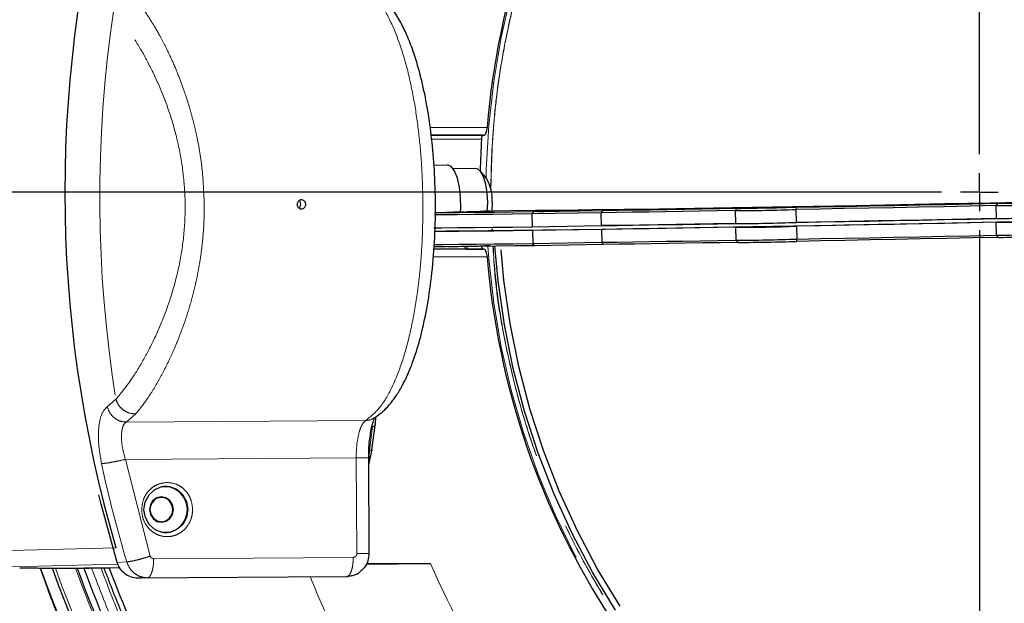
# Model space of a CAD drawing. Units: millimetres. Extents: x 207 to 2007, y 88 to 2868.
# Drawn here: x 1202 to 1364, y 795 to 891 of the extents above; entities that cross this region are included whole.
import ezdxf

# ---------------------------------------------------------------- set-up
doc = ezdxf.new("R2010")
doc.units = ezdxf.units.MM
doc.header["$LTSCALE"] = 10
doc.linetypes.add('PHANTOM', pattern=[12.7, 6.35, -1.27, 1.27, -1.27, 1.27, -1.27])
doc.layers.add('WAKU', color=7, linetype='Continuous')

# ---------------------------------------------------------------- blocks, each defined once
blk = doc.blocks.new('SW_CENTERMARKSYMBOL_11')
at = {"layer": 'WAKU', "color": 0}
for p, q in [((0, 6.25), (0, 243.85)), ((0, 0), (0, 3.12)), ((-6.25, 0), (-419.28, 0)), ((0, 0), (-3.12, 0)), ((0, 0), (0, -3.12)), ((0, 0), (3.12, 0)), ((0, -6.25), (0, -247.85))]:
    blk.add_line(p, q, dxfattribs=at)

msp = doc.modelspace()

# ---------------------------------------------------------------- linework, layer by layer
at = {"color": 8, "linetype": 'PHANTOM', "lineweight": 18}
for p, q in [((1269.717498, 873.507684), (1279.127466, 873.507684)), ((1278.199289, 871.62934), (1269.974337, 871.62934)), ((1279.921586, 856.501258), (1279.91224, 856.800262)), ((1280.00617, 856.50197), (1279.992019, 856.808493)), ((1279.127466, 852.218318), (1270.225553, 852.218318)), ((1216.503064, 827.494588), (1217.919019, 828.725354)), ((1219.613642, 824.96115), (1221.177624, 826.286867)), ((1259.109064, 825.232319), (1219.613642, 824.96115)), ((1260.246607, 824.24545), (1259.710509, 820.230556)), ((1259.710509, 820.230556), (1259.603426, 818.560736)), ((1219.489647, 818.806703), (1257.533822, 819.067911)), ((1223.586151, 802.861408), (1219.489647, 818.806703)), ((1257.533822, 819.067911), (1257.629521, 803.282566)), ((1217.937096, 804.242769), (1194.373261, 803.643812)), ((1218.144713, 801.825875), (1219.720159, 801.905005)), ((1224.15208, 802.424674), (1257.043192, 802.650496)), ((1218.271909, 801.537072), (1197.733723, 801.022093)), ((1256.006818, 799.510416), (1223.115698, 799.284594)), ((1254.557736, 799.433214), (1256.006818, 799.510416))]:
    msp.add_line(p, q, dxfattribs=at)
at = {"color": 7, "linetype": 'Continuous', "lineweight": 25}
for p, q in [((1269.890808, 872.257732), (1278.597193, 872.257732)), ((1278.459871, 872.254317), (1269.891279, 872.254317)), ((1278.459871, 872.254317), (1278.597193, 872.257732)), ((1270.341585, 867.335971), (1272.594213, 867.351437)), ((1277.239133, 866.75833), (1273.525212, 866.732831)), ((1278.968961, 865.220107), (1277.941964, 866.37735)), ((1320.36134, 860.20368), (1319.994884, 859.820385)), ((1322.735669, 860.256896), (1322.724907, 860.245639)), ((1323.820142, 860.287726), (1325.55185, 860.318472)), ((1324.319939, 860.306047), (1323.820142, 860.287726)), ((1326.051641, 860.336793), (1324.319939, 860.306047)), ((1324.320158, 860.296604), (1324.319939, 860.306047)), ((1325.55185, 860.318472), (1324.552263, 860.281831)), ((1324.552263, 860.281831), (1325.418117, 860.297204)), ((1325.418117, 860.297204), (1326.417706, 860.333845)), ((1325.552217, 860.302119), (1325.55185, 860.318472)), ((1327.05123, 860.373434), (1326.051641, 860.336793)), ((1326.052009, 860.32044), (1326.051641, 860.336793)), ((1326.417706, 860.333845), (1328.149414, 860.36459)), ((1326.917495, 860.352165), (1327.917084, 860.388807)), ((1328.649206, 860.382911), (1326.917495, 860.352165)), ((1326.917714, 860.342722), (1326.917495, 860.352165)), ((1327.917084, 860.388807), (1327.05123, 860.373434)), ((1327.051598, 860.357081), (1327.05123, 860.373434)), ((1328.149414, 860.36459), (1328.649206, 860.382911)), ((1329.744926, 860.403449), (1329.733668, 860.41421)), ((1330.009418, 860.383342), (1330.061727, 860.005787)), ((1363.275026, 861.032043), (1362.963308, 860.64739)), ((1362.963308, 860.64739), (1363.011065, 858.522997)), ((1275.304653, 859.617985), (1273.539295, 859.570619)), ((1273.539295, 859.570619), (1274.008729, 859.573947)), ((1274.008729, 859.573947), (1275.774095, 859.621314)), ((1274.766717, 859.614171), (1275.304653, 859.617985)), ((1275.304863, 859.608724), (1275.304653, 859.617985)), ((1276.187338, 859.641668), (1275.717656, 859.638338)), ((1275.774095, 859.621314), (1276.712957, 859.62797)), ((1277.952701, 859.689035), (1276.187338, 859.641668)), ((1276.187732, 859.624247), (1276.187338, 859.641668)), ((1276.656768, 859.644997), (1278.422135, 859.692363)), ((1277.595638, 859.651654), (1276.656768, 859.644997)), ((1276.657162, 859.627575), (1276.656768, 859.644997)), ((1276.712957, 859.62797), (1277.595638, 859.651654)), ((1278.422135, 859.692363), (1277.952701, 859.689035)), ((1277.952903, 859.679773), (1277.952701, 859.689035)), ((1279.490963, 859.699621), (1279.47971, 859.710383)), ((1286.78287, 859.657697), (1286.5447, 859.274893)), ((1297.898398, 859.474571), (1286.5447, 859.274893)), ((1286.592448, 857.1505), (1286.5447, 859.274893)), ((1286.78287, 859.657697), (1298.121185, 859.857104)), ((1287.823468, 859.711822), (1287.812698, 859.700565)), ((1290.61822, 859.774918), (1289.086642, 859.729971)), ((1289.086642, 859.729971), (1289.729333, 859.738151)), ((1290.098622, 859.781032), (1289.332832, 859.758559)), ((1289.332832, 859.758559), (1290.61822, 859.774918)), ((1289.729333, 859.738151), (1291.26092, 859.783098)), ((1291.384013, 859.797392), (1290.098622, 859.781032)), ((1290.098911, 859.768309), (1290.098622, 859.781032)), ((1290.618465, 859.764244), (1290.61822, 859.774918)), ((1291.26092, 859.783098), (1292.546307, 859.799458)), ((1292.9156, 859.842339), (1291.384013, 859.797392)), ((1291.384302, 859.784668), (1291.384013, 859.797392)), ((1292.026713, 859.805572), (1293.558297, 859.850519)), ((1293.312101, 859.821931), (1292.026713, 859.805572)), ((1292.027002, 859.792848), (1292.026713, 859.805572)), ((1292.546307, 859.799458), (1293.312101, 859.821931)), ((1293.558297, 859.850519), (1292.9156, 859.842339)), ((1292.915836, 859.831665), (1292.9156, 859.842339)), ((1294.832717, 859.858375), (1294.821464, 859.869136)), ((1298.121185, 859.857104), (1297.898398, 859.474571)), ((1297.946156, 857.350178), (1297.898398, 859.474571)), ((1319.994678, 859.819962), (1320.042435, 857.69557)), ((1330.109485, 857.881395), (1330.061727, 860.005787)), ((1286.592448, 857.1505), (1297.946156, 857.350178)), ((1320.056481, 857.070748), (1320.104238, 854.946356)), ((1330.123531, 857.256574), (1330.171288, 855.132182)), ((1363.072864, 855.773784), (1363.025111, 857.898176)), ((1297.960202, 856.725357), (1286.606495, 856.525679)), ((1286.606495, 856.525679), (1286.654252, 854.401287)), ((1297.960202, 856.725357), (1298.007959, 854.600965)), ((1363.401439, 855.408652), (1363.072864, 855.773784)), ((1275.529784, 853.468644), (1275.51993, 853.906966)), ((1275.744114, 853.909063), (1275.753924, 853.472476)), ((1286.654252, 854.401287), (1298.007959, 854.600965)), ((1286.909286, 854.034306), (1286.654252, 854.401287)), ((1298.247601, 854.233713), (1286.909286, 854.034306)), ((1298.247601, 854.233713), (1298.007959, 854.600965)), ((1320.104457, 854.945943), (1320.487779, 854.579503)), ((1330.135834, 854.759951), (1330.171288, 855.132182)), ((1278.597193, 853.468271), (1270.332954, 853.468271)), ((1275.73815, 853.471686), (1278.459871, 853.471686)), ((1278.597193, 853.468271), (1278.459871, 853.471686)), ((1260.723251, 825.814756), (1260.637291, 824.47757)), ((1260.131536, 820.379954), (1260.667637, 824.394848)), ((1260.129401, 820.411488), (1259.561652, 817.909364)), ((1259.695974, 803.295158), (1259.600153, 819.100964)), ((1207.443549, 800.890045), (1212.599291, 800.890045)), ((1213.447209, 800.879516), (1212.664711, 800.857034)), ((1213.923747, 800.857034), (1212.664711, 800.857034)), ((1215.941783, 800.867945), (1215.988814, 800.867945)), ((1218.562293, 800.914166), (1216.830366, 800.87337)), ((1259.246657, 801.612998), (1269.775049, 801.612998)), ((1254.557736, 799.433214), (1221.539937, 799.206521)), ((1254.712018, 799.437852), (1256.184311, 799.516293))]:
    msp.add_line(p, q, dxfattribs=at)
at = {"color": 8, "linetype": 'PHANTOM', "lineweight": 18, "flags": 128}
for points in [[(1278.935316, 865.258017), (1278.964914, 866.531547), (1279.377235, 873.855506), (1280.200417, 881.140115), (1281.431491, 888.359295), (1283.066074, 895.487208), (1285.098294, 902.498334), (1287.520886, 909.367574), (1290.325178, 916.07034), (1293.501122, 922.582641), (1297.037369, 928.881157), (1300.921237, 934.943345), (1305.138837, 940.747506), (1309.675073, 946.272856), (1314.513693, 951.499625), (1319.637387, 956.409101), (1325.027816, 960.983702), (1330.665673, 965.207054), (1336.530778, 969.064052), (1342.602144, 972.540865), (1348.858029, 975.625071), (1355.27604, 978.305603), (1361.833204, 980.572889), (1368.506048, 982.418808), (1375.270683, 983.836747), (1382.102897, 984.82163), (1388.978229, 985.369927), (1395.872068, 985.479683), (1396.911195, 985.458151)], [(1396.911195, 740.267851), (1395.872068, 740.246319), (1388.978229, 740.356075), (1382.102897, 740.904373), (1375.270683, 741.889256), (1368.506048, 743.307194), (1361.833204, 745.153113), (1355.27604, 747.420399), (1348.858029, 750.100932), (1342.602144, 753.185137), (1336.530778, 756.66195), (1330.665673, 760.518948), (1325.027816, 764.742301), (1319.637387, 769.316901), (1314.513693, 774.226378), (1309.675073, 779.453146), (1305.138837, 784.978497), (1300.921237, 790.782657), (1297.037369, 796.844845), (1293.501122, 803.143361), (1290.325178, 809.655662), (1287.520886, 816.358428), (1285.098294, 823.227668), (1283.066074, 830.238795), (1281.431491, 837.366707), (1280.200417, 844.585888), (1279.377235, 851.870496), (1279.218526, 853.943968)], [(1260.246607, 824.24545), (1260.356881, 824.25023), (1260.455406, 824.263657), (1260.538441, 824.28522), (1260.602831, 824.314098), (1260.646113, 824.349195), (1260.666658, 824.389174), (1260.667637, 824.394848)], [(1259.710509, 820.230556), (1259.805712, 820.234118), (1259.892693, 820.244083), (1259.969014, 820.260172), (1260.032532, 820.281927), (1260.081476, 820.308749), (1260.114471, 820.339879), (1260.130601, 820.37445), (1260.131536, 820.379954)], [(1207.961415, 800.890045), (1208.980465, 798.060701), (1212.28532, 789.743725), (1215.984224, 781.616804), (1220.067522, 773.701065), (1224.524635, 766.017076), (1229.343949, 758.584824), (1234.512959, 751.423606), (1240.018221, 744.552056), (1245.845419, 737.98802), (1251.97942, 731.748578), (1258.404271, 725.849925), (1265.103274, 720.30741), (1272.059021, 715.135432), (1279.253424, 710.347437), (1286.667789, 705.95586), (1294.282836, 701.972146), (1302.078782, 698.406615), (1310.035359, 695.268542), (1318.131886, 692.566105), (1326.347317, 690.306307), (1334.660302, 688.495033), (1343.049226, 687.136979)], [(1221.539937, 799.206521), (1222.075691, 799.233064), (1222.422365, 799.250242), (1222.769042, 799.267416), (1223.115698, 799.284594)]]:
    msp.add_lwpolyline(points, dxfattribs=at)
at = {"color": 7, "linetype": 'Continuous', "lineweight": 25, "flags": 128}
for points in [[(1274.718703, 859.632014), (1274.753366, 860.212118), (1274.742575, 861.991016), (1274.560817, 863.697857), (1274.222797, 865.194361), (1273.755913, 866.359292), (1273.197985, 867.098273), (1272.594213, 867.351437)], [(1279.145624, 859.686187), (1279.201619, 861.133463), (1279.114081, 862.718176), (1278.877772, 864.174504), (1278.511845, 865.384466), (1278.04594, 866.250037), (1277.517794, 866.701093), (1277.239133, 866.75833)], [(1279.948685, 861.141528), (1279.876221, 859.720997), (1279.873823, 859.699642)], [(1369.709244, 861.232913), (1362.051618, 861.074051), (1354.510132, 860.921685), (1347.114202, 860.77641), (1339.892649, 860.638792), (1332.873651, 860.509368), (1326.084578, 860.388642), (1319.551896, 860.277085), (1313.301098, 860.175133), (1307.356551, 860.083182), (1301.74143, 860.001592), (1296.477645, 859.930681), (1291.585717, 859.870724), (1287.084719, 859.821957), (1282.992217, 859.784569), (1279.880714, 859.762057)], [(1298.121185, 859.857104), (1300.696857, 859.894728), (1303.337983, 859.934396), (1306.04267, 859.976078), (1308.808985, 860.019746), (1311.634925, 860.065368), (1314.51847, 860.11291), (1317.457544, 860.162339), (1320.450046, 860.21362)], [(1320.450046, 860.21362), (1320.41162, 860.198138), (1320.912, 860.195349), (1321.904876, 860.205512), (1323.298381, 860.227685), (1324.963585, 860.259818), (1326.74641, 860.298937), (1328.481878, 860.341422), (1330.009418, 860.383342)], [(1322.711834, 860.245634), (1323.362956, 860.251043), (1324.360451, 860.266616), (1325.583997, 860.290477), (1326.886029, 860.319745), (1328.109499, 860.350892), (1329.106837, 860.380161), (1329.757754, 860.404021), (1329.983728, 860.419595), (1329.757513, 860.425003), (1329.106398, 860.419595), (1328.108903, 860.404021), (1326.88535, 860.380161), (1325.583318, 860.350892), (1324.359849, 860.319745), (1323.362511, 860.290477), (1322.7116, 860.266616), (1322.485626, 860.251043), (1322.711834, 860.245634)], [(1322.946692, 860.251613), (1323.60115, 860.257266), (1324.61129, 860.27346), (1325.840669, 860.298008), (1327.123269, 860.327595), (1328.28585, 860.358226), (1329.171413, 860.385763), (1329.660346, 860.406487), (1329.686637, 860.417599), (1329.246714, 860.417599), (1328.399995, 860.406487), (1327.260844, 860.385763), (1325.983106, 860.358226), (1324.739338, 860.327595), (1323.697522, 860.298008), (1322.99837, 860.27346), (1322.736287, 860.257266), (1322.946692, 860.251613)], [(1330.009418, 860.383342), (1333.975107, 860.456184), (1338.004873, 860.531555), (1342.09427, 860.609372), (1346.238759, 860.689549), (1350.433752, 860.771997), (1354.674597, 860.856625), (1358.956606, 860.943339), (1363.275026, 861.032043)], [(1362.963308, 860.64739), (1358.694118, 860.559756), (1354.460632, 860.474067), (1350.267419, 860.390416), (1346.118994, 860.308892), (1342.019826, 860.229582), (1337.974331, 860.152574), (1333.986859, 860.077949), (1330.061727, 860.005787)], [(1270.447495, 859.489924), (1271.889839, 859.500451), (1274.530276, 859.522476), (1277.344077, 859.549256), (1280.327093, 859.580752), (1283.474909, 859.616916), (1286.78287, 859.657697)], [(1286.5447, 859.274893), (1283.219766, 859.233874), (1280.055966, 859.1975), (1277.058003, 859.165824), (1274.230314, 859.138895), (1271.577087, 859.116752), (1270.458469, 859.10848)], [(1272.250122, 859.544592), (1272.268197, 859.543766), (1272.670662, 859.542679), (1273.47236, 859.552304), (1274.576616, 859.571481), (1275.85022, 859.597895), (1277.139563, 859.628361), (1278.289129, 859.659205), (1279.160269, 859.686706), (1279.647914, 859.707548), (1279.693233, 859.719216), (1279.290772, 859.720303), (1278.665326, 859.713253)], [(1272.493169, 859.550769), (1272.526433, 859.549275), (1272.961388, 859.549148), (1273.804119, 859.560143), (1274.940816, 859.580773), (1276.217949, 859.608253), (1277.46305, 859.638872), (1278.507953, 859.668494), (1279.211536, 859.693118), (1279.478777, 859.709419), (1279.273582, 859.715196), (1278.623678, 859.709668), (1278.404808, 859.706632)], [(1287.573414, 859.705969), (1287.799626, 859.700561), (1288.450747, 859.705969), (1289.448239, 859.721543), (1290.671789, 859.745403), (1291.973821, 859.774672), (1293.19729, 859.805819), (1294.194628, 859.835087), (1294.845542, 859.858947), (1295.071519, 859.874521), (1294.845304, 859.87993), (1294.194186, 859.874521), (1293.196694, 859.858947), (1291.973141, 859.835087), (1290.671109, 859.805819), (1289.44764, 859.774672), (1288.450302, 859.745403), (1287.799391, 859.721543), (1287.573414, 859.705969)], [(1287.823355, 859.711588), (1288.059752, 859.706557), (1288.736809, 859.712829), (1289.763065, 859.729557), (1290.999933, 859.754481), (1292.280356, 859.784235), (1293.431416, 859.8148), (1294.297643, 859.84205), (1294.762064, 859.862303), (1294.761947, 859.872824), (1294.297305, 859.872192), (1293.430894, 859.860493), (1292.279738, 859.839307), (1290.999292, 859.811494), (1289.762489, 859.780812), (1288.73637, 859.751404), (1288.059527, 859.727241), (1287.823355, 859.711588)], [(1320.050455, 859.828042), (1317.083298, 859.777254), (1314.16875, 859.728288), (1311.308864, 859.681177), (1308.505649, 859.635955), (1305.761094, 859.592654), (1303.077108, 859.551303), (1300.4556, 859.511933), (1297.898398, 859.474571)], [(1363.011065, 858.522997), (1358.196906, 858.424265), (1350.814625, 858.275922), (1343.56817, 858.134076), (1336.481485, 857.999196), (1330.109485, 857.881395)], [(1330.109485, 857.881395), (1334.034617, 857.953556), (1338.022088, 858.028182), (1342.067583, 858.10519), (1346.166752, 858.184499), (1350.315176, 858.266024), (1354.508389, 858.349675), (1358.741875, 858.435364), (1363.011065, 858.522997)], [(1270.35123, 856.982997), (1271.624844, 856.992359), (1274.278071, 857.014503), (1277.10576, 857.041432), (1280.103723, 857.073107), (1283.267524, 857.109481), (1286.592448, 857.1505)], [(1365.704635, 857.953792), (1358.210952, 857.799444), (1350.828672, 857.651101), (1343.582216, 857.509255), (1336.495531, 857.374374), (1329.592066, 857.246905), (1322.894636, 857.12727), (1316.425394, 857.015862), (1310.205727, 856.913053), (1304.256203, 856.819179), (1298.596496, 856.734553), (1293.245324, 856.659455), (1288.22037, 856.594132), (1283.538261, 856.5388), (1279.214481, 856.493643), (1275.263312, 856.45881), (1272.383123, 856.438478)], [(1297.946156, 857.350178), (1300.503357, 857.38754), (1303.124866, 857.426911), (1305.808852, 857.468261), (1308.553406, 857.511563), (1311.356621, 857.556785), (1314.216507, 857.603895), (1317.131055, 857.652862), (1320.098212, 857.70365)], [(1320.042277, 857.702684), (1316.411348, 857.640684), (1310.191681, 857.537873), (1304.242156, 857.444001), (1298.58245, 857.359374), (1297.946156, 857.350178)], [(1320.112258, 857.078829), (1317.145102, 857.028041), (1314.230544, 856.979075), (1311.370668, 856.931964), (1308.567453, 856.886742), (1305.822898, 856.84344), (1303.138912, 856.80209), (1300.517404, 856.76272), (1297.960202, 856.725357)], [(1363.025111, 857.898176), (1358.755917, 857.810542), (1354.522435, 857.724854), (1350.329222, 857.641202), (1346.180798, 857.559679), (1342.081629, 857.480369), (1338.036135, 857.403361), (1334.048663, 857.328736), (1330.123531, 857.256574)], [(1286.606495, 856.525679), (1283.329498, 856.485232), (1280.208843, 856.449293), (1277.24902, 856.417914), (1274.454306, 856.391139), (1271.828714, 856.369009), (1270.397335, 856.3584)], [(1363.401439, 855.408652), (1359.083018, 855.319948), (1354.801013, 855.233234), (1350.56016, 855.148606), (1346.365167, 855.066158), (1342.220686, 854.985981), (1338.131281, 854.908164), (1334.101515, 854.832793), (1330.135834, 854.759951)], [(1330.171288, 855.132182), (1334.09642, 855.204343), (1338.083883, 855.278968), (1342.129387, 855.355977), (1346.228555, 855.435286), (1350.37698, 855.51681), (1354.570193, 855.600462), (1358.803675, 855.68615), (1363.072864, 855.773784)], [(1270.269673, 854.232788), (1271.876471, 854.244617), (1274.502064, 854.266747), (1277.296778, 854.293522), (1280.2566, 854.324901), (1283.377256, 854.36084), (1286.654252, 854.401287)], [(1286.909286, 854.034306), (1283.677997, 853.99444), (1280.599239, 853.958972), (1277.677346, 853.927952), (1274.91643, 853.901423), (1272.320397, 853.879423), (1270.319544, 853.864801)], [(1300.286818, 793.917214), (1296.546275, 800.073922), (1293.161868, 806.459741), (1290.145945, 813.051367), (1287.509518, 819.82475), (1285.262202, 826.755176), (1283.412199, 833.817357), (1281.966265, 840.985521), (1280.929668, 848.233514), (1280.405589, 853.956832)], [(1298.007959, 854.600965), (1300.565161, 854.638327), (1303.186669, 854.677697), (1305.870655, 854.719048), (1308.61521, 854.762349), (1311.418425, 854.807571), (1314.278302, 854.854682), (1317.192859, 854.903648), (1320.160016, 854.954436)], [(1320.576462, 854.590229), (1317.58396, 854.538948), (1314.644887, 854.489519), (1311.761341, 854.441976), (1308.935402, 854.396355), (1306.169086, 854.352687), (1303.4644, 854.311004), (1300.823273, 854.271337), (1298.247601, 854.233713)], [(1301.033703, 794.624223), (1297.331509, 800.717797), (1293.981811, 807.038129), (1290.996817, 813.562165), (1288.387423, 820.26609), (1286.16315, 827.125446), (1284.332121, 834.115206), (1282.901011, 841.209865), (1281.875047, 848.383532), (1281.404292, 853.380174)], [(1260.667637, 824.394848), (1260.663682, 824.432515), (1260.637291, 824.47757)], [(1222.556694, 810.503734), (1222.766241, 811.817993), (1223.385555, 812.976717), (1224.339931, 813.840151), (1225.514252, 814.30415), (1226.766881, 814.31275), (1227.946715, 813.864914), (1228.911471, 813.014659), (1229.544787, 811.864531), (1229.770262, 810.553262), (1229.560715, 809.239007), (1228.941401, 808.080284), (1227.987025, 807.21685), (1226.812704, 806.752851), (1225.560075, 806.74425), (1224.380241, 807.192086), (1223.415485, 808.042342), (1222.782169, 809.192464), (1222.556694, 810.503734)], [(1218.144713, 801.825875), (1215.515042, 811.395126), (1215.125894, 812.983371)], [(1225.442027, 808.429711), (1226.1958, 808.594653), (1226.832861, 809.054009), (1227.256262, 809.737838), (1227.401521, 810.542039), (1227.246513, 811.344178), (1226.814868, 812.022139), (1226.172275, 812.472708), (1225.416577, 812.627285), (1224.662805, 812.462343), (1224.025743, 812.002991), (1223.602342, 811.319158), (1223.457083, 810.514957), (1223.612091, 809.712818), (1224.043736, 809.034857), (1224.686329, 808.584292), (1225.442027, 808.429711)], [(1225.41712, 812.53846), (1224.695255, 812.380498), (1224.085149, 811.940583), (1223.679671, 811.285696), (1223.540556, 810.515534), (1223.689, 809.747342), (1224.102372, 809.098075), (1224.717764, 808.666579), (1225.441484, 808.518541), (1226.163349, 808.676502), (1226.773456, 809.116413), (1227.178933, 809.7713), (1227.318048, 810.541467), (1227.169604, 811.309659), (1226.756233, 811.958926), (1226.14084, 812.390421), (1225.41712, 812.53846)], [(1224.254638, 812.102494), (1224.010242, 811.758146), (1223.826984, 811.592725)], [(1342.874639, 686.764971), (1334.462484, 688.126937), (1326.126549, 689.943687), (1317.888521, 692.21047), (1309.769852, 694.92142), (1301.791668, 698.069458), (1293.974731, 701.646388), (1286.339384, 705.642917), (1278.905513, 710.048632), (1271.692443, 714.852067), (1264.718965, 720.040736), (1258.00322, 725.601113), (1251.562695, 731.518737), (1245.414149, 737.778202), (1239.573579, 744.363221), (1234.056187, 751.256657), (1228.876334, 758.440562), (1224.047507, 765.896247), (1219.582272, 773.604301), (1215.492252, 781.544664), (1211.788081, 789.69667), (1208.47941, 798.039104), (1207.454864, 800.890045)]]:
    msp.add_lwpolyline(points, dxfattribs=at)
at = {"color": 7, "linetype": 'Continuous', "lineweight": 25}
for centre, radius, start, end in [((1406.309424, 863.36744), 127.585559, 146.69655583, 175.44143865), ((1417.711599, 862.863001), 208.197463, 163.64662326, 196.35337674), ((1360.243609, 862.863001), 192.5, 196.99017965, 12), ((1408.390524, 862.863967), 130.485973, 176.14826495, 178.46185523), ((1273.208072, 861.679311), 6.762032, 355.43845678, 31.5759875), ((1359.052993, 1317.232907), 456.602261, 270.49068373, 271.91953208), ((1360.01799, 1274.342733), 413.323523, 270.45150192, 271.95871618), ((1319.179903, 1177.464747), 317.645408, 270.1470035, 271.96320991), ((1359.10068, 1315.111259), 456.605006, 270.4906895, 271.9195287), ((1319.160153, 1178.275622), 320.581267, 270.15768578, 271.95729636), ((1320.281925, 1129.547468), 272.468692, 269.96432176, 272.0699815), ((1359.114767, 1314.483945), 456.602514, 270.49068706, 271.91953407), ((1359.162483, 1312.361594), 456.604555, 270.49068952, 271.91953069), ((1360.144428, 1268.718666), 413.322847, 270.45149914, 271.95871646), ((1273.043352, 990.297282), 136.368768, 269.81714264, 272.75844042), ((1319.22186, 1175.531631), 320.586489, 270.15770043, 271.9572817), ((1319.618826, 1159.056966), 304.478703, 270.16351688, 271.97944903), ((1406.309439, 862.358568), 127.585575, 184.55856315, 213.30344237), ((1225.87684, 810.528498), 3.826802, 269.58505123, 90.41494877), ((1379.975104, 861.414929), 178.995252, 199.76339918, 207.16223869), ((1380.39145, 861.383687), 178.313585, 199.84272175, 207.06816558), ((1380.695024, 861.40504), 174.687461, 200.27424999, 206.68109167)]:
    msp.add_arc(centre, radius, start, end, dxfattribs=at)
at = {"color": 8, "linetype": 'PHANTOM', "lineweight": 18}
for centre, radius, start, end in [((1424.65621, 861.953489), 209.390484, 171.56387374, 189.13085601), ((1360.243609, 862.863001), 188.123494, 197.39789387, 351.6362541), ((1360.243609, 862.863001), 187.78702, 197.43006485, 350.7666345), ((1418.197556, 861.532226), 207.240639, 192.09501305, 196.72148888), ((1378.242013, 861.35896), 182.985648, 199.31813085, 208.09202769), ((1380.129415, 861.409915), 179.377137, 199.71787657, 207.14397653), ((1380.429511, 861.376436), 175.702246, 200.1448809, 207.05434708), ((1405.64999, 860.737175), 148.1812, 203.51562728, 213.57607093), ((1404.528158, 861.447886), 166.542742, 201.87320511, 205.6014246)]:
    msp.add_arc(centre, radius, start, end, dxfattribs=at)
for points, knots in [([(1279.71252, 862.863001), (1279.818934, 866.855617), (1280.031762, 874.84085), (1281.747899, 886.703346), (1284.469278, 898.336246), (1288.270203, 909.627524), (1293.08716, 920.468423), (1298.880936, 930.754561), (1305.593833, 940.386856), (1313.161692, 949.272568), (1321.511524, 957.32609), (1330.56292, 964.469901), (1340.228727, 970.635165), (1350.415847, 975.762529), (1361.026171, 979.802623), (1371.957524, 982.716506), (1383.104623, 984.476142), (1394.36012, 985.064572), (1405.615614, 984.476141), (1416.762722, 982.71651), (1427.694042, 979.802607), (1438.304486, 975.762592), (1448.491149, 970.634928), (1458.158659, 964.470787), (1467.203703, 957.322779), (1475.577254, 949.284931), (1483.056592, 940.340716), (1487.803007, 933.996705), (1489.76979, 930.497185), (1489.811528, 930.42292)], [0, 0, 0, 0, 0.0384294901, 0.0768589823, 0.1152884708, 0.1537179668, 0.19214747, 0.2305769437, 0.2690064452, 0.3074359318, 0.3458654184, 0.3842949078, 0.4227243944, 0.4611538848, 0.4995833909, 0.5380128793, 0.5764423679, 0.6148718596, 0.6533013518, 0.691730844, 0.7301603325, 0.7685898245, 0.8070193149, 0.8454488015, 0.8838783029, 0.9223077895, 0.9607372762, 0.9991667776, 1, 1, 1, 1]), ([(1279.722725, 862.863001), (1279.744409, 864.668342), (1279.787755, 868.277155), (1280.138949, 873.680492), (1280.723974, 879.298464), (1281.596644, 885.115357), (1282.788215, 891.111145), (1284.43516, 897.731118), (1286.656336, 904.923011), (1289.631212, 912.717697), (1293.224228, 920.531452), (1297.538105, 928.401902), (1302.347134, 935.810254), (1307.530042, 942.66379), (1312.977883, 948.927483), (1319.001135, 954.938137), (1325.597312, 960.618192), (1332.754876, 965.886504), (1340.435178, 970.659172), (1348.600074, 974.858967), (1357.201016, 978.411694), (1366.156411, 981.248678), (1375.393294, 983.317712), (1384.831471, 984.576559), (1394.359908, 984.998318), (1403.888327, 984.576553), (1413.326519, 983.317824), (1422.563388, 981.248798), (1431.518779, 978.411814), (1440.119755, 974.85919), (1448.28468, 970.659407), (1455.964913, 965.886697), (1463.122761, 960.618642), (1469.71813, 954.938021), (1475.744187, 948.92938), (1481.181991, 942.658552), (1485.81317, 936.604035), (1488.437144, 932.510396), (1489.589965, 930.71189)], [0, 0, 0, 0, 0.0174015002, 0.0347849844, 0.05218476, 0.0718750878, 0.0915422601, 0.1112360153, 0.1378621866, 0.164459531, 0.1922737596, 0.2216486577, 0.25220952, 0.2789802354, 0.3063878498, 0.3344156087, 0.363613692, 0.3933511501, 0.4236064161, 0.4547596882, 0.4862824365, 0.5181491623, 0.5505059034, 0.5830038578, 0.6156148103, 0.6482235868, 0.6807214075, 0.7130804604, 0.7449448159, 0.7764676171, 0.8076232053, 0.8378761751, 0.8676135661, 0.8968140142, 0.9248393184, 0.9522469432, 0.979020103, 1, 1, 1, 1]), ([(1258.675476, 896.749432), (1259.456735, 896.141117), (1260.986864, 894.949709), (1263.046829, 891.538171), (1264.796967, 887.305495), (1266.203398, 882.406704), (1267.26543, 877.129983), (1267.988994, 871.695707), (1268.425549, 866.297722), (1268.495002, 862.723931), (1268.528741, 860.987843)], [0, 0, 0, 0, 0.1462321366, 0.2864017249, 0.4205068561, 0.5485454911, 0.6705156178, 0.7864157383, 0.8962442791, 1, 1, 1, 1]), ([(1220.760121, 895.150954), (1220.972347, 894.907503), (1221.403536, 894.412874), (1222.105963, 893.505884), (1222.855776, 892.455207), (1223.6526, 891.242253), (1224.46091, 889.910118), (1225.316933, 888.40087), (1226.241746, 886.632175), (1227.277378, 884.433569), (1228.308083, 881.973417), (1229.226202, 879.469866), (1229.956619, 877.187409), (1230.531243, 875.15213), (1230.970361, 873.39955), (1231.608048, 870.484148), (1232.27797, 866.313315), (1232.419667, 862.549004), (1232.487748, 860.740392)], [0, 0, 0, 0, 0.0470913993, 0.0956778627, 0.145786302, 0.1974415983, 0.250666428, 0.3001256425, 0.358334404, 0.4252998675, 0.5010254437, 0.5669231744, 0.6248270849, 0.6747368206, 0.7166529506, 0.7505772002, 0.8801616045, 1, 1, 1, 1]), ([(1217.919019, 828.725354), (1218.476657, 829.373233), (1219.590802, 830.667677), (1221.526352, 833.545202), (1223.488228, 837.016168), (1225.372238, 841.045589), (1227.033187, 845.529523), (1228.334657, 850.37893), (1229.171177, 855.483162), (1229.436347, 860.729726), (1229.089423, 865.971535), (1228.205453, 871.057397), (1226.851997, 875.901483), (1225.132566, 880.368585), (1223.195625, 884.396643), (1221.193978, 887.858637), (1219.226313, 890.732589), (1218.096801, 892.025306), (1217.531325, 892.672488)], [0, 0, 0, 0, 0.0638891925, 0.1276488684, 0.1908915289, 0.2536715207, 0.3159245086, 0.3776397058, 0.4389502775, 0.5000997184, 0.561240474, 0.6226019787, 0.6837228497, 0.7464613229, 0.8092162489, 0.8724405142, 0.9361389745, 1, 1, 1, 1]), ([(1232.487748, 860.740392), (1232.482081, 859.865186), (1232.470468, 858.071458), (1232.278716, 855.331085), (1231.950364, 852.495715), (1231.517849, 849.920697), (1231.024306, 847.589156), (1230.536752, 845.623085), (1229.99657, 843.720069), (1229.365666, 841.735398), (1228.579552, 839.534019), (1227.684551, 837.321133), (1226.730049, 835.199817), (1225.792621, 833.311436), (1224.470835, 830.897277), (1222.872467, 828.344764), (1221.727654, 826.95472), (1221.177624, 826.286867)], [0, 0, 0, 0, 0.0580120518, 0.1188951023, 0.1826853566, 0.249414317, 0.2962242682, 0.3471542922, 0.3914822706, 0.4376252633, 0.4991129789, 0.5669442123, 0.6242305786, 0.6899192471, 0.7494717493, 0.879632568, 1, 1, 1, 1]), ([(1268.528741, 860.987844), (1268.516104, 859.256557), (1268.490077, 855.691005), (1268.120632, 850.302773), (1267.465045, 844.873124), (1266.468914, 839.596118), (1265.12294, 834.692925), (1263.423675, 830.45343), (1261.402737, 827.034642), (1259.884451, 825.841609), (1259.109052, 825.232319)], [0, 0, 0, 0, 0.1034705556, 0.2130954942, 0.3288735102, 0.4508031597, 0.5788825319, 0.7131098525, 0.8534831715, 1, 1, 1, 1]), ([(1488.402596, 793.25964), (1487.637329, 792.052393), (1485.412205, 788.54215), (1481.173019, 783.074891), (1475.747107, 776.795012), (1469.717759, 770.788856), (1463.123302, 765.107535), (1455.965261, 759.839574), (1448.28509, 755.06681), (1440.120158, 750.867041), (1431.519226, 747.314307), (1422.563828, 744.477325), (1413.326945, 742.408291), (1403.888767, 741.149443), (1394.360331, 740.727685), (1384.831912, 741.14945), (1375.393721, 742.408179), (1366.156852, 744.477204), (1357.201462, 747.314189), (1348.600481, 750.86681), (1340.435573, 755.066605), (1332.75528, 759.839271), (1325.597651, 765.107485), (1319.00149, 770.787535), (1312.978242, 776.798199), (1307.530347, 783.061755), (1302.658715, 789.503765), (1298.346367, 796.055491), (1294.570837, 802.654913), (1291.338992, 809.191671), (1288.581333, 815.667984), (1286.242412, 822.111737), (1284.028704, 829.40929), (1282.106967, 837.591696), (1280.697928, 846.037952), (1280.249757, 851.522754), (1280.050987, 853.955327)], [0, 0, 0, 0, 0.0145514153, 0.0423103445, 0.0707297041, 0.0997920565, 0.1300679574, 0.1609031434, 0.1922752519, 0.2245785152, 0.2572648937, 0.2903079473, 0.3238591121, 0.3575566916, 0.3913714447, 0.4251839404, 0.4588813813, 0.4924349357, 0.5254755314, 0.5581619647, 0.5904676298, 0.6218373572, 0.6526724737, 0.6829508266, 0.7120106563, 0.7404300058, 0.7681914695, 0.7945991359, 0.8203289214, 0.8453680156, 0.8683824226, 0.8913613002, 0.9143785626, 0.9449880653, 0.975601581, 1, 1, 1, 1]), ([(1488.510021, 793.392856), (1486.713894, 790.711335), (1482.739379, 784.777596), (1475.542444, 776.465531), (1467.21303, 768.396669), (1458.15616, 761.256972), (1448.491818, 755.090604), (1438.304306, 749.963536), (1427.69409, 745.923362), (1416.762709, 743.009501), (1405.615618, 741.249859), (1394.360119, 740.661431), (1383.104623, 741.24986), (1371.957524, 743.009497), (1361.026171, 745.923379), (1350.415847, 749.963473), (1340.228727, 755.090837), (1330.562921, 761.256102), (1321.51152, 768.399912), (1313.161708, 776.453435), (1305.593775, 785.339142), (1298.88115, 794.971459), (1293.086362, 805.257514), (1288.273179, 816.098724), (1284.458174, 827.388839), (1281.789338, 839.026079), (1280.351854, 847.931321), (1280.162245, 852.938207), (1280.123695, 853.956164)], [0, 0, 0, 0, 0.0328759974, 0.0727488524, 0.1126217075, 0.1524945779, 0.1923674328, 0.2322402918, 0.2721131524, 0.3119860094, 0.3518588702, 0.3917317311, 0.4316045913, 0.4714774484, 0.5113503053, 0.5512231806, 0.5910960395, 0.6309688945, 0.6708417524, 0.7107146075, 0.7505874625, 0.7904603329, 0.8303331745, 0.8702060468, 0.9100789115, 0.9499517685, 0.9898246294, 1, 1, 1, 1]), ([(1221.177624, 826.286867), (1220.778419, 826.324197), (1219.980034, 826.398854), (1218.977489, 827.029011), (1218.261305, 827.832644), (1218.033119, 828.427773), (1217.919019, 828.725354)], [0, 0, 0, 0, 0.2797078041, 0.5593981189, 0.779687341, 1, 1, 1, 1]), ([(1215.557353, 818.108379), (1215.367632, 819.195226), (1214.989028, 821.364125), (1215.044645, 824.254512), (1215.531419, 826.523195), (1216.179993, 827.171601), (1216.503064, 827.494588)], [0, 0, 0, 0, 0.2519719233, 0.5028321461, 0.7523484312, 1, 1, 1, 1]), ([(1216.503064, 827.494588), (1216.64064, 827.105759), (1216.915783, 826.328122), (1217.759502, 825.51405), (1218.69194, 825.037757), (1219.306398, 824.986687), (1219.613642, 824.96115)], [0, 0, 0, 0, 0.2797100328, 0.5594054359, 0.7796920685, 1, 1, 1, 1]), ([(1218.838636, 822.793411), (1218.88895, 823.314605), (1218.988678, 824.347671), (1219.406578, 824.757891), (1219.613642, 824.96115)], [0, 0, 0, 0, 0.5045126486, 1, 1, 1, 1]), ([(1259.109064, 825.232319), (1258.865893, 825.002127), (1258.422725, 824.582611), (1258.107125, 823.534879), (1257.964698, 823.062046)], [0, 0, 0, 0, 0.5487086073, 1, 1, 1, 1]), ([(1260.437996, 825.634983), (1260.368733, 825.579506), (1260.001405, 825.285291), (1259.508791, 825.256048), (1259.109064, 825.232319)], [0, 0, 0, 0, 0.1885585343, 1, 1, 1, 1]), ([(1257.964698, 823.062046), (1257.834844, 822.44442), (1257.580712, 821.235694), (1257.549222, 819.779856), (1257.533822, 819.067911)], [0, 0, 0, 0, 0.5109727819, 1, 1, 1, 1]), ([(1219.489647, 818.806703), (1219.287957, 819.528229), (1218.886635, 820.963924), (1218.854581, 822.185668), (1218.838636, 822.793411)], [0, 0, 0, 0, 0.5025619771, 1, 1, 1, 1]), ([(1215.557353, 818.108379), (1215.745022, 818.120217), (1216.120361, 818.143895), (1217.136319, 818.305978), (1218.323777, 818.535195), (1219.101025, 818.716201), (1219.489647, 818.806703)], [0, 0, 0, 0, 0.2500005245, 0.5000016227, 0.7500020089, 1, 1, 1, 1]), ([(1257.533822, 819.067911), (1257.721025, 819.069222), (1258.095429, 819.071843), (1258.582849, 819.075623), (1259.000959, 819.079147), (1259.196523, 819.081125), (1259.294304, 819.082114)], [0, 0, 0, 0, 0.2500014199, 0.4999998475, 0.7500023764, 1, 1, 1, 1]), ([(1259.590775, 819.086742), (1259.592698, 819.086674), (1259.605348, 819.086222), (1259.519912, 819.084724), (1259.369507, 819.082984), (1259.294304, 819.082114)], [0, 0, 0, 0, 0.0822558559, 0.5411242848, 1, 1, 1, 1]), ([(1222.177639, 810.499683), (1222.230605, 811.061719), (1222.312379, 811.929437), (1222.828572, 812.973888), (1223.366549, 813.6882), (1224.030898, 814.270062), (1225.005585, 814.832932), (1225.820066, 814.931166), (1226.347482, 814.994776)], [0, 0, 0, 0, 0.2394431834, 0.3696725199, 0.4999996551, 0.6302296617, 0.7605562733, 1, 1, 1, 1]), ([(1226.347482, 814.994776), (1226.875623, 814.938412), (1227.691014, 814.851391), (1228.672474, 814.302061), (1229.343705, 813.729551), (1229.890477, 813.022566), (1230.419411, 811.98533), (1230.511711, 811.118576), (1230.571479, 810.557313)], [0, 0, 0, 0, 0.2394430952, 0.3696735824, 0.4999996318, 0.6302305283, 0.7605574022, 1, 1, 1, 1]), ([(1230.571479, 810.557313), (1230.541049, 810.134852), (1230.472127, 809.178013), (1229.911014, 808.015155), (1229.159002, 807.138508), (1228.374929, 806.555427), (1227.434581, 806.160534), (1226.401918, 806.015918), (1225.367588, 806.146346), (1224.422529, 806.528289), (1223.631449, 807.100557), (1222.868864, 807.966801), (1222.293699, 809.121861), (1222.213187, 810.077675), (1222.177639, 810.499683)], [0, 0, 0, 0, 0.0903182128, 0.2045632552, 0.2714196924, 0.3439362435, 0.4207846968, 0.4999998762, 0.5792148068, 0.656063455, 0.7285800486, 0.7954367978, 0.9096818383, 1, 1, 1, 1]), ([(1219.720159, 801.905005), (1219.906706, 801.921219), (1220.279798, 801.953648), (1221.280357, 802.175629), (1222.446055, 802.489559), (1223.206119, 802.737458), (1223.586151, 802.861408)], [0, 0, 0, 0, 0.2500003785, 0.5000001287, 0.750000083, 1, 1, 1, 1]), ([(1223.115698, 799.284594), (1222.741746, 799.318781), (1221.994242, 799.387119), (1220.986508, 799.958981), (1220.16379, 800.801887), (1219.867915, 801.537601), (1219.720159, 801.905005)], [0, 0, 0, 0, 0.2504208379, 0.5005741586, 0.7505945632, 1, 1, 1, 1]), ([(1224.15208, 802.424674), (1224.088928, 802.430151), (1223.963699, 802.441013), (1223.796409, 802.537557), (1223.659282, 802.677014), (1223.610574, 802.799829), (1223.586151, 802.861408)], [0, 0, 0, 0, 0.2524733255, 0.500646243, 0.7496255957, 1, 1, 1, 1]), ([(1223.857405, 800.223428), (1223.902456, 800.376417), (1223.99256, 800.682396), (1224.084793, 801.228998), (1224.144138, 801.814635), (1224.149433, 802.221327), (1224.15208, 802.424674)], [0, 0, 0, 0, 0.249999157, 0.5000000287, 0.7499985121, 1, 1, 1, 1]), ([(1257.043192, 802.650496), (1257.040544, 802.447151), (1257.03525, 802.040459), (1256.975901, 801.454821), (1256.883683, 800.908218), (1256.793577, 800.602239), (1256.748525, 800.44925)], [0, 0, 0, 0, 0.2499995973, 0.4999999247, 0.7500008305, 1, 1, 1, 1]), ([(1257.629521, 803.282566), (1257.621126, 803.200232), (1257.604338, 803.035568), (1257.469356, 802.826774), (1257.274678, 802.681221), (1257.120353, 802.660738), (1257.043192, 802.650496)], [0, 0, 0, 0, 0.2500592117, 0.5001062274, 0.750057856, 1, 1, 1, 1]), ([(1259.390011, 803.296769), (1259.292226, 803.295782), (1259.096657, 803.293808), (1258.678548, 803.290282), (1258.191127, 803.286504), (1257.816723, 803.283879), (1257.629521, 803.282566)], [0, 0, 0, 0, 0.2499998442, 0.5000016287, 0.7499993122, 1, 1, 1, 1]), ([(1259.390011, 803.296769), (1259.467309, 803.297652), (1259.621905, 803.299418), (1259.708045, 803.301287), (1259.691258, 803.302535), (1259.580303, 803.30273), (1259.524827, 803.302827)], [0, 0, 0, 0, 0.2499994108, 0.4999991498, 0.7500015571, 1, 1, 1, 1]), ([(1222.626877, 780.867248), (1221.025358, 784.124429), (1217.82232, 790.638791), (1215.223271, 797.450953), (1213.923747, 800.857034)], [0, 0, 0, 0, 0.5000000117, 1, 1, 1, 1]), ([(1215.941783, 800.867945), (1217.20226, 797.593213), (1219.723215, 791.04375), (1222.808638, 784.773852), (1224.35135, 781.638904)], [0, 0, 0, 0, 0.5000000798, 1, 1, 1, 1]), ([(1215.988814, 800.867945), (1217.248075, 797.597237), (1219.766598, 791.055821), (1222.848397, 784.793417), (1224.389296, 781.662215)], [0, 0, 0, 0, 0.4999999473, 1, 1, 1, 1]), ([(1223.115698, 799.284594), (1223.18508, 799.299486), (1223.323845, 799.32927), (1223.521838, 799.523366), (1223.705368, 799.812173), (1223.806725, 800.086342), (1223.857405, 800.223428)], [0, 0, 0, 0, 0.249998057, 0.5000000798, 0.749998495, 1, 1, 1, 1]), ([(1256.006818, 799.510416), (1256.076199, 799.52531), (1256.214962, 799.555099), (1256.412966, 799.749193), (1256.596459, 800.038), (1256.697836, 800.312166), (1256.748525, 800.44925)], [0, 0, 0, 0, 0.2499985298, 0.5000008068, 0.7499994999, 1, 1, 1, 1])]:
    msp.add_open_spline(points, degree=3, knots=knots, dxfattribs=at)
at = {"color": 7, "linetype": 'Continuous', "lineweight": 25}
for points, knots in [([(1260.460805, 825.602603), (1261.145482, 826.094753), (1262.38866, 826.988358), (1263.867723, 828.852517), (1264.926356, 830.559807), (1265.949502, 832.557223), (1267.05246, 835.239742), (1268.219117, 839.077767), (1269.218581, 843.651123), (1269.999312, 848.903716), (1270.497914, 854.68827), (1270.652461, 860.66274), (1270.466711, 866.40512), (1270.02083, 871.615021), (1269.364287, 876.358657), (1268.594649, 880.262403), (1267.763007, 883.496258), (1266.91231, 886.206021), (1265.954751, 888.680774), (1264.835823, 891.00388), (1263.540528, 893.103071), (1261.945847, 895.05951), (1260.699844, 895.934624), (1260.044498, 896.394898)], [0, 0, 0, 0, 0.0511880173, 0.092942915, 0.1254824987, 0.1502970873, 0.2003023917, 0.2541006047, 0.311181569, 0.3710644488, 0.4337572851, 0.4975550745, 0.5572917695, 0.6126506187, 0.6640754457, 0.7161562946, 0.7519752215, 0.7886946389, 0.8290312558, 0.86457841, 0.9048424821, 0.9499510431, 1, 1, 1, 1]), ([(1278.597193, 872.257732), (1278.647361, 872.27273), (1278.747695, 872.302727), (1278.893904, 872.520635), (1279.015946, 872.839161), (1279.094396, 873.188643), (1279.118184, 873.418137), (1279.127466, 873.507684)], [0, 0, 0, 0, 0.2151022513, 0.4301971694, 0.6456357316, 0.8617296401, 1, 1, 1, 1]), ([(1278.199289, 871.62934), (1278.2065, 871.699775), (1278.220921, 871.840644), (1278.271951, 872.028284), (1278.337782, 872.169652), (1278.403994, 872.243119), (1278.444391, 872.251215), (1278.459871, 872.254317)], [0, 0, 0, 0, 0.2166493408, 0.4332979077, 0.649815202, 0.8658172537, 1, 1, 1, 1]), ([(1249.218561, 860.855263), (1249.21117, 860.770273), (1249.19639, 860.60029), (1249.07456, 860.373399), (1248.894656, 860.200375), (1248.695262, 860.112221), (1248.484554, 860.085926), (1248.272799, 860.122694), (1248.060967, 860.246301), (1247.899442, 860.437763), (1247.816865, 860.649256), (1247.792076, 860.874081), (1247.826484, 861.100604), (1247.942067, 861.32737), (1248.121308, 861.500427), (1248.319202, 861.58857), (1248.529625, 861.61487), (1248.741852, 861.578103), (1248.955577, 861.4545), (1249.118001, 861.26301), (1249.205077, 861.051607), (1249.214722, 860.911153), (1249.218561, 860.855263)], [0, 0, 0, 0, 0.0537276704, 0.1074565441, 0.1611667074, 0.2148374451, 0.2500013145, 0.3036027808, 0.357203208, 0.410835524, 0.4645199261, 0.5000000044, 0.5537276748, 0.6074565756, 0.6611667388, 0.7148374527, 0.7499974033, 0.8036027535, 0.8572031808, 0.9108355196, 0.9645199217, 1, 1, 1, 1]), ([(1248.157161, 860.206416), (1248.21636, 860.287877), (1248.354, 860.477279), (1248.409227, 860.840876), (1248.353592, 861.161066), (1248.260496, 861.377628), (1248.186864, 861.46723), (1248.158653, 861.50156)], [0, 0, 0, 0, 0.2161446481, 0.5025486572, 0.7493344458, 0.90396179, 1, 1, 1, 1]), ([(1278.459871, 853.471686), (1278.434783, 853.479186), (1278.384609, 853.494187), (1278.311636, 853.603174), (1278.25133, 853.76251), (1278.213649, 853.937267), (1278.203314, 854.051993), (1278.199289, 854.096662)], [0, 0, 0, 0, 0.2152103621, 0.4304048085, 0.6459752886, 0.8621568489, 1, 1, 1, 1]), ([(1279.127466, 852.218318), (1279.111201, 852.359245), (1279.07867, 852.641107), (1278.973937, 853.016612), (1278.841212, 853.29934), (1278.708789, 853.445964), (1278.628072, 853.462098), (1278.597193, 853.468271)], [0, 0, 0, 0, 0.2168932342, 0.4337999016, 0.6503541741, 0.8662411092, 1, 1, 1, 1]), ([(1259.600601, 819.017792), (1259.605829, 819.601104), (1259.615953, 820.730773), (1259.759912, 822.254547), (1259.951652, 823.500408), (1260.164138, 824.44924), (1260.345654, 825.082598), (1260.50834, 825.509276), (1260.475395, 825.522761), (1260.458513, 825.529672)], [0, 0, 0, 0, 0.1735546038, 0.3361135214, 0.4873959801, 0.6273563781, 0.7564190457, 0.875180439, 1, 1, 1, 1]), ([(1188.829952, 806.612999), (1190.454523, 802.506034), (1193.655619, 794.41357), (1199.522358, 783.163928), (1205.738449, 773.001082), (1212.103147, 764.069729), (1218.411637, 756.29378), (1224.509367, 749.587936), (1230.369582, 743.759019), (1236.05426, 738.599263), (1241.684955, 733.911359), (1247.500975, 729.450206), (1253.733928, 725.071545), (1259.936697, 721.053781), (1264.154269, 718.655993), (1266.037632, 717.585257)], [0, 0, 0, 0, 0.1082622625, 0.2133226067, 0.3106870345, 0.4002891757, 0.4821015749, 0.5561316326, 0.6225145417, 0.6847732265, 0.7448579393, 0.8041949083, 0.8693873501, 0.9416747532, 1, 1, 1, 1]), ([(1221.539937, 799.206521), (1221.141629, 799.245294), (1220.344965, 799.322846), (1219.287182, 799.965421), (1218.522579, 800.834349), (1218.258811, 801.52648), (1218.144713, 801.825875)], [0, 0, 0, 0, 0.2657863674, 0.5316049396, 0.7973862319, 1, 1, 1, 1]), ([(1258.352145, 800.467462), (1258.545689, 800.626828), (1259.066664, 801.055805), (1259.578395, 802.071833), (1259.656262, 802.894424), (1259.694791, 803.301453)], [0, 0, 0, 0, 0.2299487992, 0.6189683574, 1, 1, 1, 1]), ([(1202.068351, 800.900294), (1202.885833, 800.897318), (1204.525026, 800.891351), (1206.469036, 800.890481), (1207.443549, 800.890045)], [0, 0, 0, 0, 0.4987101344, 1, 1, 1, 1]), ([(1205.454761, 800.891852), (1206.027677, 799.248608), (1207.513045, 794.988257), (1210.310154, 788.280119), (1213.46253, 781.362938), (1215.723279, 777.101034), (1216.694304, 775.270483)], [0, 0, 0, 0, 0.1857247605, 0.4815188206, 0.7773047609, 1, 1, 1, 1]), ([(1212.599291, 800.890045), (1212.74349, 800.889911), (1213.032033, 800.889643), (1213.344379, 800.887538), (1213.508589, 800.884489), (1213.510975, 800.881593), (1213.459973, 800.879932), (1213.447209, 800.879516)], [0, 0, 0, 0, 0.2396388302, 0.4795169248, 0.7113412713, 0.9277616352, 1, 1, 1, 1]), ([(1215.47589, 800.865426), (1215.387159, 800.864292), (1215.209849, 800.862027), (1214.825676, 800.859379), (1214.381189, 800.857438), (1214.082686, 800.857175), (1213.923747, 800.857034)], [0, 0, 0, 0, 0.2365428616, 0.4726780364, 0.7192264182, 1, 1, 1, 1]), ([(1215.941783, 800.867945), (1215.895258, 800.867903), (1215.802147, 800.86782), (1215.659717, 800.867193), (1215.545782, 800.866349), (1215.496417, 800.865697), (1215.47589, 800.865426)], [0, 0, 0, 0, 0.2742309923, 0.5488200904, 0.8123901675, 1, 1, 1, 1]), ([(1216.830366, 800.87337), (1216.801173, 800.872789), (1216.742818, 800.871628), (1216.58422, 800.870073), (1216.391011, 800.868849), (1216.182434, 800.868076), (1216.05053, 800.867987), (1215.988814, 800.867945)], [0, 0, 0, 0, 0.1968028311, 0.3934037169, 0.5954755331, 0.8107286583, 1, 1, 1, 1]), ([(1256.763976, 799.604177), (1257.189006, 799.726782), (1257.789752, 799.900074), (1258.224873, 800.33906), (1258.352145, 800.467462)], [0, 0, 0, 0, 0.7075025786, 1, 1, 1, 1]), ([(1259.232849, 801.587168), (1259.513282, 801.588632), (1260.684008, 801.594746), (1262.909411, 801.602565), (1265.824166, 801.609949), (1268.142938, 801.612747), (1269.430311, 801.612945), (1269.775049, 801.612998)], [0, 0, 0, 0, 0.081343052, 0.3395834756, 0.6187064011, 0.8978957762, 1, 1, 1, 1]), ([(1256.772606, 799.611442), (1256.74866, 799.603291), (1256.503373, 799.519805), (1256.242355, 799.51487), (1256.006818, 799.510416)], [0, 0, 0, 0, 0.0976238161, 1, 1, 1, 1])]:
    msp.add_open_spline(points, degree=3, knots=knots, dxfattribs=at)

# ---------------------------------------------------------------- block references
at = {"layer": 'WAKU'}
msp.add_blockref('SW_CENTERMARKSYMBOL_11', (1360.243609, 862.863001), dxfattribs=at)

doc.saveas('drawing.dxf')
